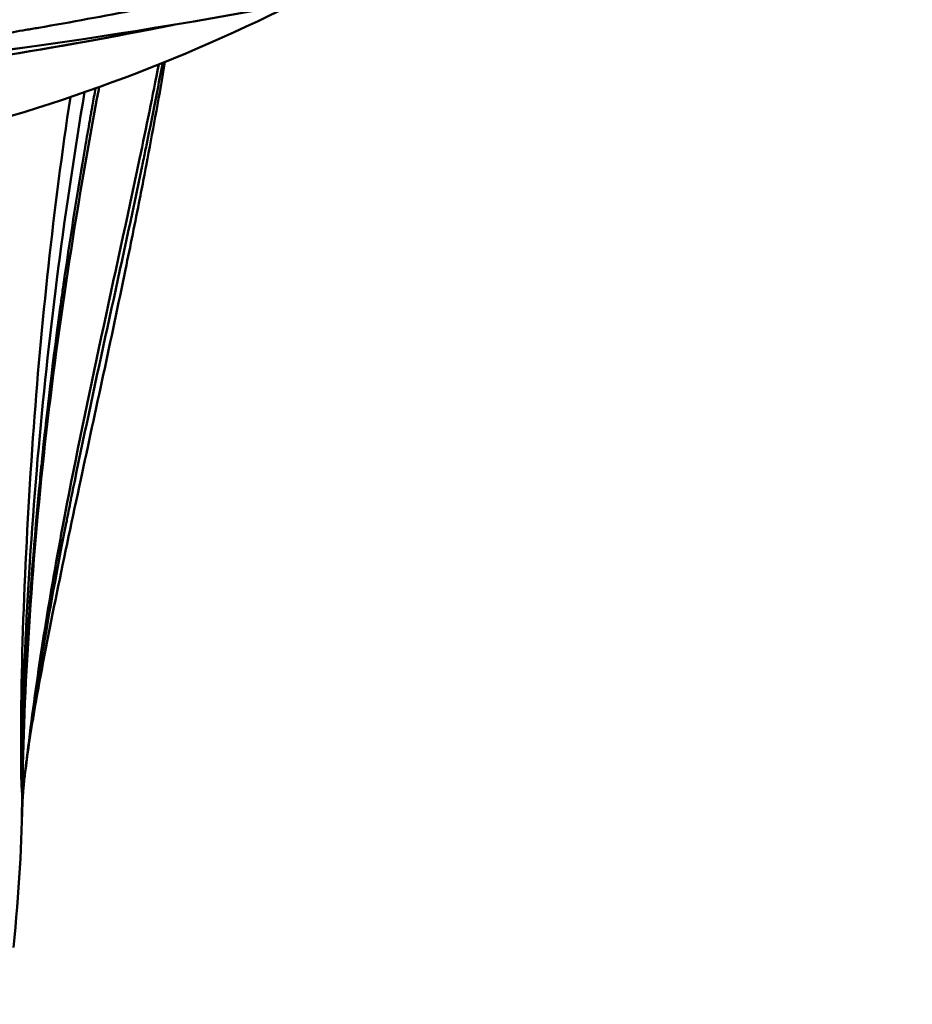
# Model space of a CAD drawing. Units: millimetres. Extents: x -1367 to 5859, y -2038 to 1901.
# Drawn here: x 4677 to 4702, y 608 to 635 of the extents above; entities that cross this region are included whole.
import ezdxf

# ---------------------------------------------------------------- set-up
doc = ezdxf.new("R2010")
doc.units = ezdxf.units.MM
doc.header["$LTSCALE"] = 100
doc.layers.add('0-50', color=7, linetype='Continuous', lineweight=50)
doc.layers.add('Dimension', color=1, linetype='Continuous')
doc.styles.get("Standard").update_dxf_attribs({"font": 'ARIsoP1.shx'})
doc.dimstyles.new('0DP', dxfattribs={"dimscale": 20, "dimtxt": 2.5, "dimasz": 1.5, "dimexe": 1.5, "dimexo": 1, "dimgap": 1, "dimtad": 1, "dimdec": 0, "dimzin": 0, "dimdsep": 46, "dimtxsty": 'Standard', "dimcen": 0, "dimclrd": 256, "dimclre": 256, "dimclrt": 256, "dimadec": 0, "dimazin": 0, "dimtfac": 1, "dimtdec": 4, "dimtofl": 0, "dimtmove": 0, "dimatfit": 3, "dimfxl": 1, "dimtolj": 1, "dimtzin": 0, "dimlwd": -1, "dimlwe": -1, "dimarcsym": 0})

# ---------------------------------------------------------------- blocks, each defined once
blk = doc.blocks.new('*D15')
at = {"layer": 'Defpoints', "color": 0}
for p in [(5559.66, 1059.522), (4029.991, 881.886), (5559.66, -180.059)]:
    blk.add_point(p, dxfattribs=at)
at = {"layer": 'Dimension'}
for p, q in [((5559.66, 1039.522), (5559.66, -210.059)), ((4029.991, 861.886), (4029.991, -210.059)), ((4059.991, -180.059), (5529.66, -180.059))]:
    blk.add_line(p, q, dxfattribs=at)
for points in [[(4059.991, -175.059), (4059.991, -185.059), (4029.991, -180.059)], [(5529.66, -185.059), (5529.66, -175.059), (5559.66, -180.059)]]:
    blk.add_solid(points, dxfattribs=at)
at = {"layer": 'Dimension', "insert": (4794.826, -132.455), "char_height": 50, "attachment_point": 5}
blk.add_mtext('\\A1;(1530)', dxfattribs=at)

msp = doc.modelspace()

# ---------------------------------------------------------------- linework, layer by layer
at = {"layer": '0-50'}
for centre, major_axis, ratio, start_param, end_param in [((4657.093, 781.537), (148.641, 13.756), 0.995143, 4.636413, 4.858091), ((4657.093, 781.536), (-148.641, -13.756), 0.995143, 1.494821, 1.716498), ((4659.8, 727.317), (-107.986, -9.939), 0.8725, 1.647672, 1.692378), ((4661.843, 613.676), (15.578, 0.161), 0.647803, 0.003214, 0.02352)]:
    msp.add_ellipse(centre, major_axis=major_axis, ratio=ratio, start_param=start_param, end_param=end_param, dxfattribs=at)
for points, knots in [([(4656.96, 717.987), (4664.233, 717.987), (4671.497, 716.028), (4677.784, 712.372), (4684.057, 708.724), (4689.341, 703.395), (4692.937, 697.093), (4696.549, 690.763), (4698.448, 683.467), (4698.38, 676.18), (4698.312, 668.914), (4696.29, 661.676), (4692.582, 655.428), (4688.862, 649.158), (4683.454, 643.901), (4677.081, 640.36), (4670.96, 636.958), (4663.964, 635.144), (4656.96, 635.144)], [0, 0, 0, 0, 0.167672, 0.167672, 0.167672, 0.334962, 0.334962, 0.334962, 0.502968, 0.502968, 0.502968, 0.67047, 0.67047, 0.67047, 0.838541, 0.838541, 0.838541, 1, 1, 1, 1]), ([(4666.543, 634.438), (4666.661, 634.472), (4666.988, 634.567), (4667.516, 634.738), (4667.976, 634.887), (4668.588, 635.093), (4669.347, 635.373), (4669.461, 635.415), (4669.579, 635.459), (4669.7, 635.505), (4669.701, 635.506), (4669.702, 635.506), (4669.702, 635.506), (4669.704, 635.507), (4669.706, 635.507), (4669.708, 635.508), (4669.711, 635.509), (4669.713, 635.51), (4669.716, 635.511), (4669.721, 635.513), (4669.726, 635.515), (4669.731, 635.517), (4669.742, 635.521), (4669.753, 635.525), (4669.765, 635.53), (4669.789, 635.539), (4669.815, 635.549), (4669.844, 635.56), (4669.902, 635.582), (4669.971, 635.608), (4670.049, 635.639), (4670.521, 635.821), (4671.365, 636.147), (4672.551, 636.696), (4672.576, 636.707), (4672.598, 636.718), (4672.621, 636.728), (4672.644, 636.739), (4672.667, 636.75), (4672.69, 636.761), (4672.736, 636.782), (4672.781, 636.803), (4672.826, 636.825), (4672.917, 636.867), (4673.005, 636.91), (4673.093, 636.952), (4673.267, 637.036), (4673.436, 637.119), (4673.6, 637.201), (4675.23, 638.017), (4676.3, 638.678), (4676.885, 639.023), (4677.121, 639.162), (4677.276, 639.254), (4677.351, 639.298)], [0, 0, 0, 0, 0.125, 0.125, 0.125, 0.2336375, 0.2336375, 0.2336375, 0.2499999, 0.2499999, 0.2499999, 0.2502441, 0.2502441, 0.2502441, 0.2519531, 0.2519531, 0.2519531, 0.2539062, 0.2539062, 0.2539062, 0.2578124, 0.2578124, 0.2578124, 0.2656249, 0.2656249, 0.2656249, 0.2812499, 0.2812499, 0.2812499, 0.3124999, 0.3124999, 0.3124999, 0.4999999, 0.4999999, 0.4999999, 0.5039061, 0.5039061, 0.5039061, 0.5078124, 0.5078124, 0.5078124, 0.5156249, 0.5156249, 0.5156249, 0.5312499, 0.5312499, 0.5312499, 0.5624999, 0.5624999, 0.5624999, 0.8743939, 0.8743939, 0.8743939, 0.9999997, 0.9999997, 0.9999997, 0.9999997]), ([(4666.762, 633.529), (4668.635, 633.679), (4670.498, 633.871), (4672.349, 634.104), (4673.274, 634.221), (4674.196, 634.348), (4675.115, 634.485), (4675.575, 634.553), (4676.033, 634.625), (4676.491, 634.698), (4676.72, 634.735), (4676.948, 634.773), (4677.177, 634.811), (4677.291, 634.83), (4677.405, 634.849), (4677.519, 634.868), (4677.576, 634.878), (4677.633, 634.888), (4677.69, 634.897), (4677.747, 634.907), (4677.805, 634.917), (4677.861, 634.927), (4678.753, 635.081), (4679.646, 635.245), (4680.54, 635.42), (4680.987, 635.508), (4681.434, 635.598), (4681.882, 635.691), (4682.106, 635.737), (4682.33, 635.784), (4682.554, 635.832), (4682.666, 635.856), (4682.778, 635.88), (4682.89, 635.904), (4682.974, 635.923), (4683.058, 635.941), (4683.142, 635.959), (4683.17, 635.965), (4683.199, 635.972), (4683.226, 635.978), (4684.916, 636.348), (4686.654, 636.766), (4688.438, 637.239)], [0, 0, 0, 0, 0.25, 0.25, 0.25, 0.375, 0.375, 0.375, 0.4375, 0.4375, 0.4375, 0.46875, 0.46875, 0.46875, 0.484375, 0.484375, 0.484375, 0.492187, 0.492187, 0.492187, 0.5, 0.5, 0.5, 0.625, 0.625, 0.625, 0.6875, 0.6875, 0.6875, 0.71875, 0.71875, 0.71875, 0.734375, 0.734375, 0.734375, 0.746094, 0.746094, 0.746094, 0.75, 0.75, 0.75, 1, 1, 1, 1]), ([(4666.447, 630.299), (4668.984, 630.624), (4671.538, 631.071), (4674.083, 631.692), (4677.732, 632.582), (4681.376, 633.847), (4684.818, 635.588)], [0, 0, 0, 0, 0.4106496, 0.4106496, 0.4106496, 0.9992775, 0.9992775, 0.9992775, 0.9992775]), ([(4677.482, 614.492), (4677.685, 616.304), (4677.959, 618.225), (4678.304, 620.164), (4678.392, 620.66), (4678.484, 621.158), (4678.579, 621.658), (4679.191, 624.873), (4679.936, 628.14), (4680.612, 631.355), (4680.793, 632.217), (4680.969, 633.074), (4681.137, 633.927)], [0.0593585, 0.0593585, 0.0593585, 0.0593585, 0.2111314, 0.2111314, 0.2111314, 0.25, 0.25, 0.25, 0.5, 0.5, 0.5, 0.5669881, 0.5669881, 0.5669881, 0.5669881]), ([(4681.24, 633.97), (4681.112, 633.284), (4680.968, 632.553), (4680.81, 631.778), (4680.782, 631.642), (4680.754, 631.505), (4680.725, 631.366), (4680.711, 631.297), (4680.696, 631.227), (4680.682, 631.157), (4680.674, 631.122), (4680.667, 631.087), (4680.66, 631.052), (4680.659, 631.051), (4680.659, 631.05), (4680.659, 631.049), (4680.656, 631.032), (4680.652, 631.016), (4680.649, 630.999), (4680.646, 630.986), (4680.643, 630.973), (4680.64, 630.96), (4680.64, 630.955), (4680.638, 630.95), (4680.638, 630.947), (4680.057, 628.168), (4679.415, 625.363), (4678.846, 622.584), (4678.805, 622.386), (4678.765, 622.188), (4678.725, 621.989), (4678.705, 621.89), (4678.685, 621.791), (4678.665, 621.692), (4678.656, 621.643), (4678.646, 621.593), (4678.636, 621.544), (4678.631, 621.519), (4678.626, 621.495), (4678.621, 621.47), (4678.617, 621.448), (4678.613, 621.427), (4678.608, 621.405), (4678.608, 621.402), (4678.607, 621.398), (4678.607, 621.396), (4678.606, 621.395), (4678.606, 621.394), (4678.606, 621.393), (4678.421, 620.455), (4678.209, 619.337), (4677.995, 618.056), (4677.98, 617.964), (4677.964, 617.872), (4677.949, 617.779), (4677.941, 617.732), (4677.934, 617.686), (4677.926, 617.639), (4677.922, 617.615), (4677.919, 617.592), (4677.915, 617.568), (4677.913, 617.556), (4677.911, 617.544), (4677.909, 617.533), (4677.908, 617.527), (4677.907, 617.521), (4677.906, 617.515), (4677.905, 617.509), (4677.904, 617.501), (4677.903, 617.497), (4677.882, 617.366), (4677.855, 617.198), (4677.824, 616.994), (4677.808, 616.893), (4677.791, 616.782), (4677.773, 616.662), (4677.764, 616.603), (4677.755, 616.54), (4677.745, 616.476), (4677.74, 616.444), (4677.736, 616.412), (4677.731, 616.378), (4677.726, 616.345), (4677.721, 616.313), (4677.716, 616.277), (4677.654, 615.851), (4677.606, 615.501), (4677.569, 615.225), (4677.563, 615.179), (4677.557, 615.135), (4677.552, 615.093), (4677.549, 615.072), (4677.546, 615.051), (4677.544, 615.031), (4677.542, 615.021), (4677.541, 615.011), (4677.54, 615.001), (4677.539, 614.997), (4677.539, 614.992), (4677.538, 614.987), (4677.537, 614.982), (4677.537, 614.979), (4677.536, 614.973), (4677.523, 614.874), (4677.511, 614.773), (4677.498, 614.67)], [0.4397561, 0.4397561, 0.4397561, 0.4397561, 0.484375, 0.484375, 0.484375, 0.4921875, 0.4921875, 0.4921875, 0.4960937, 0.4960937, 0.4960937, 0.4980469, 0.4980469, 0.4980469, 0.4981117, 0.4981117, 0.4981117, 0.4990234, 0.4990234, 0.4990234, 0.4997559, 0.4997559, 0.4997559, 0.5, 0.5, 0.5, 0.71875, 0.71875, 0.71875, 0.734375, 0.734375, 0.734375, 0.7421875, 0.7421875, 0.7421875, 0.7460937, 0.7460937, 0.7460937, 0.7480469, 0.7480469, 0.7480469, 0.7497559, 0.7497559, 0.7497559, 0.75, 0.75, 0.75, 0.7500906, 0.7500906, 0.7500906, 0.859375, 0.859375, 0.859375, 0.8671875, 0.8671875, 0.8671875, 0.8710937, 0.8710937, 0.8710937, 0.8730469, 0.8730469, 0.8730469, 0.8740234, 0.8740234, 0.8740234, 0.8745117, 0.8745117, 0.8745117, 0.875, 0.875, 0.875, 0.890625, 0.890625, 0.890625, 0.8984375, 0.8984375, 0.8984375, 0.9023437, 0.9023437, 0.9023437, 0.9042969, 0.9042969, 0.9042969, 0.90625, 0.90625, 0.90625, 0.9296875, 0.9296875, 0.9296875, 0.9335937, 0.9335937, 0.9335937, 0.9355469, 0.9355469, 0.9355469, 0.9365234, 0.9365234, 0.9365234, 0.9370117, 0.9370117, 0.9370117, 0.9375, 0.9375, 0.9375, 0.9447407, 0.9447407, 0.9447407, 0.9447407]), ([(4677.414, 614.074), (4677.397, 616.84), (4677.567, 620.147), (4677.866, 623.509), (4678.154, 626.747), (4678.586, 630.029), (4679.116, 633.173)], [0, 0, 0, 0, 0.25, 0.25, 0.25, 0.4907747, 0.4907747, 0.4907747, 0.4907747]), ([(4677.42, 613.869), (4677.423, 614.602), (4677.438, 615.353), (4677.465, 616.11), (4677.478, 616.489), (4677.493, 616.869), (4677.511, 617.249), (4677.52, 617.439), (4677.53, 617.629), (4677.54, 617.819), (4677.545, 617.914), (4677.55, 618.009), (4677.556, 618.103), (4677.558, 618.151), (4677.561, 618.198), (4677.564, 618.246), (4677.565, 618.269), (4677.566, 618.293), (4677.568, 618.317), (4677.568, 618.328), (4677.569, 618.34), (4677.57, 618.352), (4677.571, 618.364), (4677.571, 618.377), (4677.572, 618.388), (4677.639, 619.531), (4677.74, 620.94), (4677.902, 622.614), (4677.914, 622.734), (4677.926, 622.855), (4677.938, 622.977), (4677.944, 623.038), (4677.951, 623.1), (4677.957, 623.161), (4677.96, 623.192), (4677.963, 623.223), (4677.966, 623.254), (4677.968, 623.27), (4677.969, 623.285), (4677.971, 623.301), (4677.972, 623.308), (4677.973, 623.316), (4677.973, 623.323), (4677.973, 623.323), (4677.973, 623.324), (4677.973, 623.324), (4677.974, 623.33), (4677.975, 623.336), (4677.975, 623.342), (4677.975, 623.344), (4677.976, 623.347), (4677.976, 623.348), (4678.055, 624.116), (4678.197, 625.441), (4678.454, 627.309), (4678.472, 627.443), (4678.491, 627.579), (4678.511, 627.718), (4678.521, 627.787), (4678.531, 627.858), (4678.541, 627.928), (4678.546, 627.964), (4678.551, 627.999), (4678.556, 628.035), (4678.559, 628.053), (4678.561, 628.071), (4678.564, 628.089), (4678.566, 628.102), (4678.568, 628.116), (4678.57, 628.129), (4678.57, 628.134), (4678.571, 628.14), (4678.572, 628.143), (4678.746, 629.348), (4678.934, 630.528), (4679.131, 631.677), (4679.164, 631.868), (4679.197, 632.059), (4679.231, 632.249), (4679.247, 632.344), (4679.264, 632.438), (4679.281, 632.533), (4679.289, 632.58), (4679.297, 632.627), (4679.306, 632.674), (4679.31, 632.698), (4679.314, 632.721), (4679.318, 632.745), (4679.323, 632.768), (4679.327, 632.793), (4679.331, 632.815), (4679.358, 632.968), (4679.386, 633.123), (4679.415, 633.278)], [0, 0, 0, 0, 0.0625, 0.0625, 0.0625, 0.09375, 0.09375, 0.09375, 0.109375, 0.109375, 0.109375, 0.1171875, 0.1171875, 0.1171875, 0.1210938, 0.1210938, 0.1210938, 0.1230469, 0.1230469, 0.1230469, 0.1240234, 0.1240234, 0.1240234, 0.125, 0.125, 0.125, 0.234375, 0.234375, 0.234375, 0.2421875, 0.2421875, 0.2421875, 0.2460938, 0.2460938, 0.2460938, 0.2480469, 0.2480469, 0.2480469, 0.2490234, 0.2490234, 0.2490234, 0.2494881, 0.2494881, 0.2494881, 0.2495117, 0.2495117, 0.2495117, 0.2498779, 0.2498779, 0.2498779, 0.25, 0.25, 0.25, 0.359375, 0.359375, 0.359375, 0.3671875, 0.3671875, 0.3671875, 0.3710938, 0.3710938, 0.3710938, 0.3730469, 0.3730469, 0.3730469, 0.3740234, 0.3740234, 0.3740234, 0.3747559, 0.3747559, 0.3747559, 0.375, 0.375, 0.375, 0.46875, 0.46875, 0.46875, 0.484375, 0.484375, 0.484375, 0.4921875, 0.4921875, 0.4921875, 0.4960938, 0.4960938, 0.4960938, 0.4980469, 0.4980469, 0.4980469, 0.5, 0.5, 0.5, 0.5136865, 0.5136865, 0.5136865, 0.5136865]), ([(4677.421, 613.787), (4677.443, 616.581), (4677.643, 619.917), (4678.003, 623.272), (4678.362, 626.627), (4678.894, 630.011), (4679.5, 633.25), (4679.504, 633.271), (4679.508, 633.292), (4679.512, 633.313)], [0, 0, 0, 0, 0.25, 0.25, 0.25, 0.5, 0.5, 0.5, 0.5016055, 0.5016055, 0.5016055, 0.5016055]), ([(4677.397, 614.322), (4677.35, 617.085), (4677.474, 620.389), (4677.711, 623.76), (4677.929, 626.868), (4678.273, 630.017), (4678.73, 633.04)], [0, 0, 0, 0, 0.25, 0.25, 0.25, 0.4805515, 0.4805515, 0.4805515, 0.4805515]), ([(4680.808, 631.248), (4680.808, 631.247), (4680.807, 631.246), (4680.807, 631.245), (4680.807, 631.244), (4680.807, 631.244), (4680.807, 631.243), (4680.807, 631.242), (4680.806, 631.241), (4680.806, 631.238), (4680.805, 631.235), (4680.803, 631.224), (4680.802, 631.216), (4680.796, 631.184), (4680.791, 631.16), (4680.773, 631.064), (4680.759, 630.993), (4680.703, 630.705), (4680.661, 630.49), (4680.492, 629.63), (4680.362, 628.988), (4679.834, 626.426), (4679.418, 624.516), (4678.568, 620.556), (4678.12, 618.459), (4677.796, 616.61)], [0, 0, 0, 0, 0.0004, 0.0004, 0.00055, 0.00055, 0.000663, 0.000663, 0.001, 0.001, 0.002013, 0.002013, 0.00505, 0.00505, 0.014163, 0.014163, 0.0415, 0.0415, 0.123513, 0.123513, 0.369553, 0.369553, 1.107696, 1.107696, 1.914298, 1.914298, 1.914298, 1.914298]), ([(4677.796, 616.61), (4677.738, 616.28), (4677.684, 615.954), (4677.589, 615.348), (4677.543, 615.025), (4677.52, 614.846)], [0, 0, 0, 0, 0.1306181, 0.1306181, 0.2644118, 0.2644118, 0.2644118, 0.2644118]), ([(4677.479, 614.496), (4677.473, 614.45), (4677.47, 614.416), (4677.463, 614.343), (4677.459, 614.302), (4677.453, 614.24), (4677.448, 614.177), (4677.451, 614.219), (4677.451, 614.219), (4677.451, 614.219)], [0, 0, 0, 0, 0.03175885, 0.03175885, 0.04624541, 0.04624541, 0.06073197, 0.06073197, 0.0607952, 0.0607952, 0.0607952, 0.0607952]), ([(4677.414, 614.074), (4677.412, 614.116), (4677.409, 614.157), (4677.407, 614.199), (4677.404, 614.24), (4677.401, 614.281), (4677.397, 614.322)], [0, 0, 0, 0, 0.504031, 0.504031, 0.504031, 1, 1, 1, 1]), ([(4677.411, 613.422), (4677.415, 613.488), (4677.417, 613.55), (4677.419, 613.609), (4677.42, 613.668), (4677.421, 613.724), (4677.421, 613.787)], [0, 0, 0, 0, 0.5, 0.5, 0.5, 1, 1, 1, 1]), ([(4677.422, 613.77), (4677.421, 613.748), (4677.421, 613.728), (4677.42, 613.688), (4677.42, 613.68), (4677.42, 613.673)], [0, 0, 0, 0, 0.02832349, 0.02832349, 0.03616009, 0.03616009, 0.03616009, 0.03616009]), ([(4677.406, 613.327), (4677.406, 613.329), (4677.406, 613.337), (4677.407, 613.349), (4677.408, 613.361), (4677.408, 613.371), (4677.409, 613.378), (4677.409, 613.385), (4677.41, 613.391), (4677.41, 613.396), (4677.41, 613.4), (4677.41, 613.404), (4677.411, 613.407), (4677.411, 613.41), (4677.411, 613.413), (4677.411, 613.414), (4677.411, 613.416), (4677.411, 613.417), (4677.411, 613.418), (4677.411, 613.419), (4677.411, 613.42), (4677.411, 613.42), (4677.411, 613.421), (4677.411, 613.421), (4677.411, 613.421), (4677.411, 613.422), (4677.411, 613.422), (4677.411, 613.422), (4677.411, 613.422), (4677.411, 613.422)], [0.09355902, 0.09355902, 0.09355902, 0.09355902, 0.09465712, 0.09689262, 0.09912675, 0.10024329, 0.10135947, 0.10247528, 0.10359071, 0.10414829, 0.10470576, 0.10526314, 0.10582042, 0.10637761, 0.10665616, 0.10693469, 0.10721319, 0.10735243, 0.10749167, 0.1076309, 0.10777012, 0.10783973, 0.10790933, 0.10794414, 0.10797894, 0.10801374, 0.10803114, 0.10803984, 0.10804844, 0.10804844, 0.10804844, 0.10804844])]:
    msp.add_open_spline(points, degree=3, knots=knots, dxfattribs=at)
for points, degree in [([(4681.529, 635.005), (4679.903, 634.679), (4678.305, 634.392), (4676.739, 634.141)], 3), ([(4681.305, 633.996), (4681.154, 633.103), (4680.993, 632.223), (4680.828, 631.355)], 3), ([(4680.828, 631.355), (4680.821, 631.32), (4680.815, 631.284), (4680.808, 631.248)], 3), ([(4677.476, 614.499), (4677.476, 614.499), (4677.476, 614.499), (4677.476, 614.499)], 3), ([(4677.451, 614.214), (4677.434, 614.027), (4677.426, 613.886), (4677.422, 613.77)], 3), ([(4677.451, 614.214), (4677.451, 614.215), (4677.451, 614.216), (4677.451, 614.217), (4677.451, 614.218), (4677.451, 614.219)], 5), ([(4677.468, 614.363), (4677.468, 614.363), (4677.468, 614.363), (4677.468, 614.363)], 3), ([(4677.181, 609.885), (4677.327, 611.366), (4677.417, 612.766), (4677.414, 614.074)], 3), ([(4677.417, 614.001), (4677.416, 613.992), (4677.415, 613.984), (4677.414, 613.975)], 3), ([(4677.416, 613.876), (4677.418, 613.893), (4677.42, 613.91), (4677.421, 613.928)], 3), ([(4677.423, 614.058), (4677.423, 614.051), (4677.422, 614.044), (4677.421, 614.036)], 3), ([(4677.423, 613.943), (4677.424, 613.95), (4677.424, 613.956), (4677.425, 613.963)], 3), ([(4677.4, 613.723), (4677.4, 613.723), (4677.4, 613.723), (4677.4, 613.723)], 3), ([(4677.386, 613.101), (4677.386, 613.101), (4677.386, 613.101), (4677.386, 613.101)], 3)]:
    msp.add_open_spline(points, degree=degree, dxfattribs=at)

# ---------------------------------------------------------------- dimensions: what is measured, and where the dimension line sits
at = {"layer": 'Dimension'}
dim = msp.add_linear_dim(base=(5559.66, -180.059), p1=(4029.991, 881.886), p2=(5559.66, 1059.522), text='(<>)', dimstyle='0DP', dxfattribs=at)
dim.commit()
dim.dimension.update_dxf_attribs({"geometry": '*D15', "text_midpoint": (4794.826, -132.455)})

doc.saveas('drawing.dxf')
